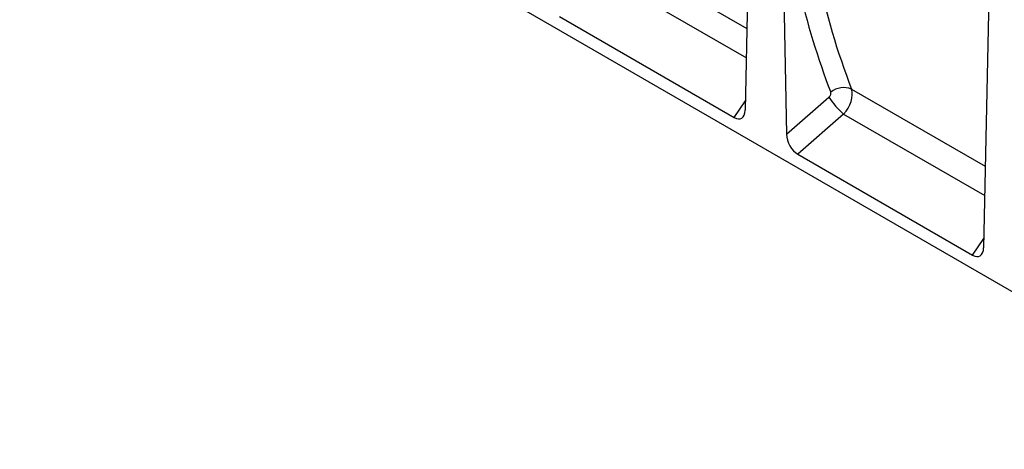
# Model space of a CAD drawing. Units: millimetres. Extents: x -683 to 1108, y -575 to 646.
# Drawn here: x -683 to -211, y -517 to -311 of the extents above; entities that cross this region are included whole.
import ezdxf

# ---------------------------------------------------------------- set-up
doc = ezdxf.new("R2010")
doc.units = ezdxf.units.MM
doc.layers.add('132474', color=7, linetype='Continuous')

# ---------------------------------------------------------------- blocks, each defined once
blk = doc.blocks.new('1038068-M_002_ISO_view')
for p, q in [((-202.65, -202.7), (-808.09, 146.82)), ((-458.32, 81.98), (-460.91, -40.55)), ((-443.68, 73.53), (-441.09, -51.99)), ((-524.07, 35.41), (-460.09, -1.53)), ((-527.92, 23.43), (-460.38, -15.56)), ((-344.27, 16.13), (-346.85, -106.39)), ((-549.81, 4.25), (-466.25, -43.99)), ((-410.01, -30.43), (-346.03, -67.37)), ((-466.25, -43.99), (-460.82, -36.11)), ((-441.09, -51.99), (-420.84, -34.25)), ((-413.86, -42.41), (-435.76, -61.59)), ((-413.86, -42.41), (-346.32, -81.4)), ((-435.76, -61.59), (-352.19, -109.83)), ((-352.19, -109.83), (-346.76, -101.96))]:
    blk.add_line(p, q)
for centre, radius, start, end in [((-413.74, -39.81), 10.09, 68.3074, 128.3062), ((-390.83, -15.67), 35.29, 211.7535, 229.2632)]:
    blk.add_arc(centre, radius, start, end)
for centre, major_axis, ratio, start_param, end_param in [((36.27, 291.16), (363.36, 438.54), 0.684392, 2.50574, 2.778426), ((31.68, 294.79), (367.11, 445.72), 0.683099, 2.530703, 2.776177), ((-421.57, -33.03), (1.28, 1.56), 0.683099, 4.476805, 5.917769), ((-416.98, -36.66), (5.24, 8.52), 0.60024, 4.379742, 5.820707), ((-466.64, -36.56), (-3.89, 7.86), 0.535507, 2.464705, 3.940476), ((-435.36, -54.61), (-3.49, 7.42), 0.613491, 0.94325, 2.419022), ((-352.58, -102.4), (-3.89, 7.86), 0.535507, 2.464705, 3.940476)]:
    blk.add_ellipse(centre, major_axis=major_axis, ratio=ratio, start_param=start_param, end_param=end_param)

msp = doc.modelspace()

# ---------------------------------------------------------------- block references
at = {"layer": '132474'}
msp.add_blockref('1038068-M_002_ISO_view', (125.446, -313.857), dxfattribs=at)

doc.saveas('drawing.dxf')
